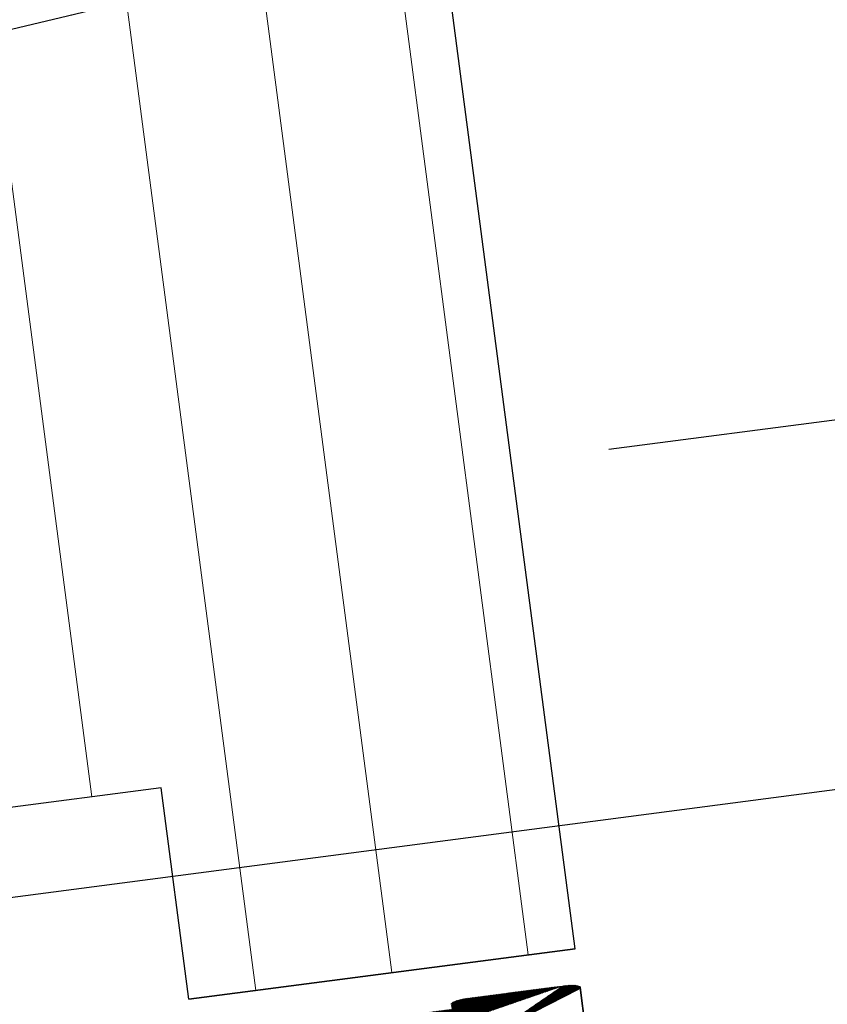
# Model space of a CAD drawing. Units: millimetres. Extents: x 1135 to 177379, y 236 to 16974.
# Drawn here: x 162466 to 163684, y 10973 to 12457 of the extents above; entities that cross this region are included whole.
import ezdxf

# ---------------------------------------------------------------- set-up
doc = ezdxf.new("R2010")
doc.units = ezdxf.units.MM
doc.layers.add('Schrafur Holz', color=36, linetype='Continuous', lineweight=18)

# ---------------------------------------------------------------- blocks, each defined once
blk = doc.blocks.new('Schnittzeichnung Light 60 Trockenbau Led')
h = blk.add_hatch()
h.set_pattern_fill('JIS_WOOD', color=256, scale=0.01, style=0)
h.set_pattern_definition([(45, (-1265.817660423232, 26.09038512406482), (-0.004999999991609842, 0.004999999991609843), [])])
edge = h.paths.add_edge_path(flags=16)
edge.add_arc((1227.938560567324, 347.6729061611791), 1.5, 0, 179.999999999531)
edge.add_line((1226.438560567324, 347.6729061611791), (1226.438560567324, 339.0729001611785))
edge.add_arc((1227.938560567324, 339.0729001611785), 1.5, 180, 359.999999999531)
edge.add_line((1229.438560567324, 339.0729001611785), (1229.438560567324, 347.6729061611791))
edge = h.paths.add_edge_path(flags=16)
edge.add_arc((1227.938560567324, 351.9229061611782), 1.5, 180, 359.999999999531)
edge.add_line((1229.438560567324, 351.9229061611782), (1229.438560567324, 369.9229101611786))
edge.add_arc((1227.938560567324, 369.9229101611786), 1.5, 0, 179.999999999531)
edge.add_line((1226.438560567324, 369.9229101611786), (1226.438560567324, 351.9229061611782))
edge = h.paths.add_edge_path(flags=16)
edge.add_arc((1227.938560567324, 374.1729041611784), 1.5, 180, 359.999999999531)
edge.add_line((1229.438560567324, 374.1729041611784), (1229.438560567324, 392.1729041611784))
edge.add_arc((1227.938560567324, 392.1729041611784), 1.5, 0, 179.999999999531)
edge.add_line((1226.438560567324, 392.1729041611784), (1226.438560567324, 374.1729041611784))
edge = h.paths.add_edge_path()
edge.add_line((1225.438560567324, 335.6229001611787), (1227.588561067322, 335.6229001611787))
edge.add_line((1227.888561067324, 335.9229001611789), (1227.588561067322, 335.6229001611787))
edge.add_line((1228.188561067325, 335.6229001611787), (1227.888561067324, 335.9229001611789))
edge.add_arc((1226.538560567323, 397.4463416642234), 0.2, 0, 44.99999999983879)
edge.add_line((1226.597139211085, 397.6706057329352), (1226.679981923561, 397.5877630204609))
edge.add_arc((1226.738560567324, 397.8120270891727), 0.2, 135, 224.999999999825)
edge.add_line((1226.679981923561, 398.0362911578845), (1226.597139211085, 397.9534484454102))
edge.add_arc((1226.538560567323, 398.177712514122), 0.2, 315.0000000001727, 404.9999999999985)
edge.add_line((1226.597139211085, 398.4019765828339), (1226.679981923561, 398.3191338703596))
edge.add_arc((1226.738560567324, 398.5433979390714), 0.2, 135, 224.999999999825)
edge.add_line((1226.679981923561, 398.7676620077832), (1226.597139211085, 398.6848192953089))
edge.add_arc((1226.538560567323, 398.9090833640207), 0.2, 315.0000000001727, 404.9999999999985)
edge.add_line((1226.597139211085, 399.1333474327325), (1226.679981923561, 399.0505047202573))
edge.add_arc((1226.738560567324, 399.2747687889701), 0.2, 135, 224.999999999825)
edge.add_line((1226.679981923561, 399.4990328576819), (1226.597139211085, 399.4161901452067))
edge.add_arc((1226.538560567323, 399.6404542139185), 0.2, 315.0000000001727, 404.9999999999985)
edge.add_line((1226.597139211085, 399.8647182826312), (1226.679981923561, 399.781875570156))
edge.add_arc((1226.738560567324, 400.0061396388678), 0.2, 135, 224.999999999825)
edge.add_line((1226.679981923561, 400.2304037075805), (1226.597139211085, 400.1475609951053))
edge.add_arc((1226.538560567323, 400.3718250638171), 0.2, 315.0000000001727, 404.9999999999985)
edge.add_line((1226.597139211085, 400.596089132529), (1226.679981923561, 400.5132464200547))
edge.add_arc((1226.738560567324, 400.7375104887665), 0.2, 135, 224.999999999825)
edge.add_line((1226.679981923561, 400.9617745574783), (1226.597139211085, 400.878931845004))
edge.add_arc((1226.538560567323, 401.1031959137158), 0.2, 315.0000000001727, 404.9999999999985)
edge.add_line((1226.597139211085, 401.3274599824276), (1226.679981923561, 401.2446172699533))
edge.add_arc((1226.738560567324, 401.4688813386651), 0.2, 135, 224.999999999825)
edge.add_line((1226.679981923561, 401.693145407377), (1226.597139211085, 401.6103026949027))
edge.add_arc((1226.538560567323, 401.8345667636145), 0.2, 315.0000000001727, 404.9999999999985)
edge.add_line((1226.597139211085, 402.0588308323263), (1226.679981923561, 401.975988119852))
edge.add_arc((1226.738560567324, 402.2002521885638), 0.2, 135, 224.999999999825)
edge.add_line((1226.679981923561, 402.4245162572756), (1226.597139211085, 402.3416735448013))
edge.add_arc((1226.538560567323, 402.5659376135131), 0.2, 315.0000000001727, 404.9999999999985)
edge.add_line((1226.597139211085, 402.790201682225), (1226.679981923561, 402.7073589697507))
edge.add_arc((1226.738560567324, 402.9316230384625), 0.2, 135, 224.999999999825)
edge.add_line((1226.679981923561, 403.1558871071743), (1226.597139211085, 403.0730443947))
edge.add_arc((1226.538560567323, 403.2973084634118), 0.2, 315.0000000001727, 404.9999999999985)
edge.add_line((1226.597139211085, 403.5215725321236), (1226.679981923561, 403.4387298196484))
edge.add_arc((1226.738560567324, 403.6629938883611), 0.2, 135, 224.999999999825)
edge.add_line((1226.679981923561, 403.887257957073), (1226.597139211085, 403.8044152445977))
edge.add_arc((1226.538560567323, 404.0286793133096), 0.2, 315.0000000001727, 404.9999999999985)
edge.add_line((1226.597139211085, 404.2529433820223), (1226.679981923561, 404.1701006695471))
edge.add_arc((1226.738560567324, 404.3943647382589), 0.2, 135, 224.999999999825)
edge.add_line((1226.679981923561, 404.6186288069716), (1226.597139211085, 404.5357860944964))
edge.add_arc((1226.538560567323, 404.7600501632082), 0.2, 315.0000000001727, 404.9999999999985)
edge.add_line((1226.597139211085, 404.9843142319201), (1226.679981923561, 404.9014715194457))
edge.add_arc((1226.738560567324, 405.1257355881576), 0.2, 135, 224.999999999825)
edge.add_line((1226.679981923561, 405.3499996568694), (1226.597139211085, 405.2671569443951))
edge.add_arc((1226.538560567323, 405.4914210131069), 0.2, 315.0000000001727, 404.9999999999985)
edge.add_line((1226.597139211085, 405.7156850818187), (1226.679981923561, 405.6328423693444))
edge.add_arc((1226.738560567324, 405.8571064380562), 0.2, 135, 224.999999999825)
edge.add_line((1226.679981923561, 406.0813705067681), (1226.597139211085, 405.9985277942938))
edge.add_arc((1226.538560567323, 406.2227918630056), 0.2, 315.0000000001727, 404.9999999999985)
edge.add_line((1226.597139211085, 406.4470559317174), (1226.679981923561, 406.3642132192431))
edge.add_arc((1226.738560567324, 406.5884772879549), 0.2, 135, 224.999999999825)
edge.add_line((1226.679981923561, 406.8127413566667), (1226.597139211085, 406.7298986441924))
edge.add_arc((1226.538560567323, 406.9541627129042), 0.2, 315.0000000001727, 404.9999999999985)
edge.add_line((1226.597139211085, 407.1784267816161), (1226.679981923561, 407.0955840691418))
edge.add_arc((1226.738560567324, 407.3198481378536), 0.2, 135, 224.999999999825)
edge.add_line((1226.679981923561, 407.5441122065654), (1226.597139211085, 407.4612694940902))
edge.add_arc((1226.538560567323, 407.6855335628029), 0.2, 315.0000000001727, 404.9999999999985)
edge.add_line((1226.597139211085, 407.9097976315147), (1226.679981923561, 407.8269549190395))
edge.add_arc((1226.738560567324, 408.0512189877522), 0.2, 135, 224.999999999825)
edge.add_line((1226.679981923561, 408.2754830564641), (1226.597139211085, 408.1926403439888))
edge.add_arc((1226.538560567323, 408.4169044127007), 0.2, 315.0000000001727, 404.9999999999985)
edge.add_line((1226.597139211085, 408.6411684814134), (1226.679981923561, 408.5583257689382))
edge.add_arc((1226.738560567324, 408.78258983765), 0.2, 135, 224.999999999825)
edge.add_line((1226.679981923561, 409.0068539063618), (1226.597139211085, 408.9240111938875))
edge.add_arc((1226.538560567323, 409.1482752625993), 0.2, 315.0000000001727, 404.9999999999985)
edge.add_line((1226.597139211085, 409.3725393313111), (1226.679981923561, 409.2896966188368))
edge.add_arc((1226.738560567324, 409.5139606875487), 0.2, 135, 224.999999999825)
edge.add_line((1226.679981923561, 409.7382247562605), (1226.597139211085, 409.6553820437862))
edge.add_arc((1226.538560567323, 409.879646112498), 0.2, 315.0000000001727, 404.9999999999985)
edge.add_line((1226.597139211085, 410.1039101812098), (1226.679981923561, 410.0210674687355))
edge.add_arc((1226.738560567324, 410.2453315374473), 0.2, 135, 224.999999999825)
edge.add_line((1226.679981923561, 410.4695956061591), (1226.597139211085, 410.3867528936848))
edge.add_arc((1226.538560567323, 410.6110169623967), 0.2, 315.0000000001727, 404.9999999999985)
edge.add_line((1226.597139211085, 410.8352810311085), (1226.679981923561, 410.7524383186342))
edge.add_arc((1226.738560567324, 410.976702387346), 0.2, 135, 224.999999999825)
edge.add_line((1226.679981923561, 411.2009664560578), (1226.597139211085, 411.1181237435835))
edge.add_arc((1226.538560567323, 411.3423878122953), 0.2, 315.0000000001727, 404.9999999999985)
edge.add_line((1226.597139211085, 411.5666518810071), (1226.679981923561, 411.4838091685328))
edge.add_arc((1226.738560567324, 411.7080732372447), 0.2, 135, 224.999999999825)
edge.add_line((1226.679981923561, 411.9323373059565), (1226.597139211085, 411.8494945934813))
edge.add_arc((1226.538560567323, 412.073758662194), 0.2, 315.0000000001727, 404.9999999999985)
edge.add_line((1226.597139211085, 412.2980227309058), (1226.679981923561, 412.2151800184306))
edge.add_arc((1226.738560567324, 412.4394440871424), 0.2, 135, 224.999999999825)
edge.add_line((1226.679981923561, 412.6637081558551), (1226.597139211085, 412.5808654433799))
edge.add_arc((1226.538560567323, 412.8051295120918), 0.2, 315.0000000001727, 404.9999999999985)
edge.add_line((1226.597139211085, 413.0293935808045), (1226.679981923561, 412.9465508683293))
edge.add_arc((1226.738560567324, 413.1708149370411), 0.2, 135, 224.999999999825)
edge.add_line((1226.679981923561, 413.3950790057529), (1226.597139211085, 413.3122362932786))
edge.add_arc((1226.538560567323, 413.5365003619904), 0.2, 315.0000000001727, 404.9999999999985)
edge.add_line((1226.597139211085, 413.7607644307022), (1226.679981923561, 413.6779217182279))
edge.add_arc((1226.738560567324, 413.9021857869398), 0.2, 135, 224.999999999825)
edge.add_line((1226.679981923561, 414.1264498556516), (1226.597139211085, 414.0436071431773))
edge.add_arc((1226.538560567323, 414.2678712118891), 0.2, 315.0000000001727, 404.9999999999985)
edge.add_line((1226.597139211085, 414.4921352806009), (1226.679981923561, 414.4092925681266))
edge.add_arc((1226.738560567324, 414.6335566368384), 0.2, 135, 224.999999999825)
edge.add_line((1226.679981923561, 414.8578207055502), (1226.597139211085, 414.7749779930759))
edge.add_arc((1226.538560567323, 414.9992420617878), 0.2, 315.0000000001727, 404.9999999999985)
edge.add_line((1226.597139211085, 415.2235061304996), (1226.679981923561, 415.1406634180253))
edge.add_arc((1226.738560567324, 415.3649274867371), 0.2, 135, 224.999999999825)
edge.add_line((1226.679981923561, 415.5891915554489), (1226.597139211085, 415.5063488429746))
edge.add_arc((1226.538560567323, 415.7306129116864), 0.2, 315.0000000001727, 404.9999999999985)
edge.add_line((1226.597139211085, 415.9548769803982), (1226.679981923561, 415.872034267923))
edge.add_arc((1226.738560567324, 416.0962983366358), 0.2, 135, 224.999999999825)
edge.add_line((1226.679981923561, 416.3205624053476), (1226.597139211085, 416.2377196928724))
edge.add_arc((1226.538560567323, 416.4619837615851), 0.2, 315.0000000001727, 404.9999999999985)
edge.add_line((1226.597139211085, 416.6862478302969), (1226.679981923561, 416.6034051178217))
edge.add_arc((1226.738560567324, 416.8276691865335), 0.2, 135, 224.999999999825)
edge.add_line((1226.679981923561, 417.0519332552462), (1226.597139211085, 416.969090542771))
edge.add_arc((1226.538560567323, 417.1933546114828), 0.2, 315.0000000001727, 404.9999999999985)
edge.add_line((1226.597139211085, 417.4176186801947), (1226.679981923561, 417.3347759677204))
edge.add_arc((1226.738560567324, 417.5590400364322), 0.2, 135, 224.999999999825)
edge.add_line((1226.679981923561, 417.783304105144), (1226.597139211085, 417.7004613926697))
edge.add_arc((1226.538560567323, 417.9247254613815), 0.2, 315.0000000001727, 404.9999999999985)
edge.add_line((1226.597139211085, 418.1489895300933), (1226.679981923561, 418.066146817619))
edge.add_arc((1226.738560567324, 418.2904108863308), 0.2, 135, 224.999999999825)
edge.add_line((1226.679981923561, 418.5146749550427), (1226.597139211085, 418.4318322425684))
edge.add_arc((1226.538560567323, 418.6560963112802), 0.2, 315.0000000001727, 404.9999999999985)
edge.add_line((1226.597139211085, 418.880360379992), (1226.679981923561, 418.7975176675177))
edge.add_arc((1226.738560567324, 419.0217817362295), 0.2, 135, 224.999999999825)
edge.add_line((1226.679982923562, 419.2460468049417), (1226.597139211085, 419.163203092467))
edge.add_line((1240.211765567322, 393.9229041611784), (1239.230269567324, 395.6229041611791))
edge.add_arc((1240.038560567323, 393.8229041611789), 0.2, 270, 390.0000309996752)
edge.add_arc((1226.538561567323, 419.3874681611783), 0.2, 315, 359.9999919998708)
edge.add_line((1226.738560567324, 420.4228881611784), (1226.738560567324, 419.3874681611783))
edge.add_arc((1226.538560567323, 420.4228881611784), 0.2, 0, 89.99999999968735)
edge.add_line((1226.489666567323, 420.6228881611792), (1226.538560567323, 420.6228881611792))
edge.add_arc((1226.488560567324, 420.4228921611789), 0.2, 89.68334999951495, 130.3612819994973)
edge.add_line((1226.359039567323, 420.5752961611784), (1226.118080567322, 420.3705081611783))
edge.add_arc((1225.988560567324, 420.5228981611785), 0.2, 229.5904540000846, 310.3612629998784)
edge.add_line((1225.858921567323, 420.3706001611786), (1225.618164567323, 420.575220161179))
edge.add_arc((1225.488560567324, 420.4228921611789), 0.2, 49.60766599970855, 90.31668099956431)
edge.add_line((1225.438560567324, 420.6228881611792), (1225.487455567324, 420.6228881611792))
edge.add_arc((1225.438560567324, 420.4228881611784), 0.2, 89.9999999994789, 179.9999999993226)
edge.add_line((1225.238560567324, 419.6228881611792), (1225.238560567324, 420.4228881611784))
edge.add_arc((1225.438560567324, 419.6228881611792), 0.2, 180, 220.3923189999418)
edge.add_line((1225.490845567322, 419.2525421611786), (1225.286236567322, 419.4932961611789))
edge.add_arc((1225.338560567322, 419.1228881611792), 0.2, 319.6387479999206, 400.4095649996837)
edge.add_line((1225.286163567323, 418.7524201611791), (1225.490955567323, 418.9933721611783))
edge.add_arc((1225.438560567324, 418.6228881611792), 0.2, 139.6387019994961, 220.3923189992962)
edge.add_line((1225.490856567322, 418.2525271611789), (1225.286236567322, 418.4932961611789))
edge.add_arc((1225.338560567322, 418.1228881611792), 0.2, 319.6047669998881, 400.4048119997088)
edge.add_line((1225.286163567323, 417.7524201611791), (1225.490879567323, 417.993280161179))
edge.add_arc((1225.438560567324, 417.6228881611792), 0.2, 139.6387019994961, 220.3923189992962)
edge.add_line((1225.490845567322, 417.2525421611786), (1225.286236567322, 417.4932961611789))
edge.add_arc((1225.338560567322, 417.1228881611792), 0.2, 319.6387479999206, 400.4095649996837)
edge.add_line((1225.286163567323, 416.7524201611791), (1225.490955567323, 416.9933721611783))
edge.add_arc((1225.438560567324, 416.6228881611792), 0.2, 139.6387019994961, 220.3923189992962)
edge.add_line((1225.490856567322, 416.2525271611789), (1225.286236567322, 416.4932961611789))
edge.add_arc((1225.338560567322, 416.1228881611792), 0.2, 319.6047669998881, 400.4048119997088)
edge.add_line((1225.286163567323, 415.7524201611791), (1225.490879567323, 415.993280161179))
edge.add_arc((1225.438560567324, 415.6228881611792), 0.2, 139.6387019994961, 220.3923189992962)
edge.add_line((1225.490856567322, 415.2525271611789), (1225.286236567322, 415.4932961611789))
edge.add_arc((1225.338560567322, 415.1228881611792), 0.2, 319.6387479999206, 400.4095649996837)
edge.add_line((1225.286163567323, 414.7524201611791), (1225.490955567323, 414.9933721611783))
edge.add_arc((1225.438560567324, 414.6228881611792), 0.2, 139.6387019994961, 220.3923189992962)
edge.add_line((1225.490856567322, 414.2525271611789), (1225.286236567322, 414.4932961611789))
edge.add_arc((1225.338560567322, 414.1228881611792), 0.2, 319.6047669998881, 400.4048119997088)
edge.add_line((1225.286163567323, 413.7524201611791), (1225.490879567323, 413.993280161179))
edge.add_arc((1225.438560567324, 413.6228881611792), 0.2, 139.6387019994961, 220.3923189992962)
edge.add_line((1225.490845567322, 413.2525421611786), (1225.286236567322, 413.4932961611789))
edge.add_arc((1225.338560567322, 413.1228881611792), 0.2, 319.6387479999206, 400.4095649996837)
edge.add_line((1225.286163567323, 412.7524201611791), (1225.490955567323, 412.9933721611783))
edge.add_arc((1225.438560567324, 412.6228881611792), 0.2, 139.6387019994961, 220.3923189992962)
edge.add_line((1225.490856567322, 412.2525271611789), (1225.286236567322, 412.4932961611789))
edge.add_arc((1225.338560567322, 412.1228881611792), 0.2, 319.6047669998881, 400.4048119997088)
edge.add_line((1225.286163567323, 411.7524201611791), (1225.490879567323, 411.993280161179))
edge.add_arc((1225.438560567324, 411.6228881611792), 0.2, 139.6387019994961, 220.3923189992962)
edge.add_line((1225.490856567322, 411.2525271611789), (1225.286236567322, 411.4932961611789))
edge.add_arc((1225.338560567322, 411.1228881611792), 0.2, 319.6387479999206, 400.4095649996837)
edge.add_line((1225.286163567323, 410.7524201611791), (1225.490955567323, 410.9933721611783))
edge.add_arc((1225.438560567324, 410.6228881611792), 0.2, 139.6387019994961, 220.3923189992962)
edge.add_line((1225.490856567322, 410.2525271611789), (1225.286236567322, 410.4932961611789))
edge.add_arc((1225.338560567322, 410.1228881611792), 0.2, 319.6047669998881, 400.4048119997088)
edge.add_line((1225.286163567323, 409.7524201611791), (1225.490879567323, 409.993280161179))
edge.add_arc((1225.438560567324, 409.6228881611792), 0.2, 139.6387019994961, 220.3923189992962)
edge.add_line((1225.490856567322, 409.2525271611789), (1225.286236567322, 409.4932961611789))
edge.add_arc((1225.338560567322, 409.1228881611792), 0.2, 319.6387479999206, 400.4095649996837)
edge.add_line((1225.286163567323, 408.7524201611791), (1225.490955567323, 408.9933721611783))
edge.add_arc((1225.438560567324, 408.6228881611792), 0.2, 139.6387019994961, 220.3923189992962)
edge.add_line((1225.490856567322, 408.2525271611789), (1225.286236567322, 408.4932961611789))
edge.add_arc((1225.338560567322, 408.1228881611792), 0.2, 319.6047669998881, 400.4048119997088)
edge.add_line((1225.286163567323, 407.7524201611791), (1225.490879567323, 407.993280161179))
edge.add_arc((1225.438560567324, 407.6228881611792), 0.2, 139.6387019994961, 220.243575999212)
edge.add_line((1225.490845567322, 407.2525421611786), (1225.285898567324, 407.4936921611784))
edge.add_arc((1225.338560567322, 407.1228881611792), 0.2, 319.6387479999206, 400.4095649996837)
edge.add_line((1225.286163567323, 406.7524201611791), (1225.490955567323, 406.9933721611783))
edge.add_arc((1225.438560567324, 406.6228881611792), 0.2, 139.6387019994961, 220.3923189992962)
edge.add_line((1225.490856567322, 406.2525271611789), (1225.286236567322, 406.4932961611789))
edge.add_arc((1225.338560567322, 406.1228881611792), 0.2, 319.6047669998881, 400.4048119997088)
edge.add_line((1225.286163567323, 405.7524201611791), (1225.490879567323, 405.993280161179))
edge.add_arc((1225.438560567324, 405.6228881611792), 0.2, 139.6387019994961, 220.3923189992962)
edge.add_line((1225.490845567322, 405.2525421611786), (1225.286236567322, 405.4932961611789))
edge.add_arc((1225.338560567322, 405.1228881611792), 0.2, 319.6387479999206, 400.4095649996837)
edge.add_line((1225.286163567323, 404.7524201611791), (1225.490955567323, 404.9933721611783))
edge.add_arc((1225.438560567324, 404.6228881611792), 0.2, 139.6387019994961, 220.3923189992962)
edge.add_line((1225.490959544114, 404.2524059920902), (1225.286236567322, 404.4932961611789))
edge.add_arc((1225.338560567322, 404.1228881611792), 0.2, 319.6375350145889, 400.3598873768857)
edge.add_line((1225.286161573336, 403.7524178151393), (1225.490951778694, 403.9933651219567))
edge.add_arc((1225.438560567324, 403.6228881611792), 0.2, 139.6375350145888, 220.3598873768849)
edge.add_line((1225.490959544114, 403.2524059920902), (1225.286168525266, 403.4933762238211))
edge.add_arc((1225.338560567322, 403.1228881611792), 0.2, 319.6375350145889, 400.3598873768857)
edge.add_line((1225.286161573336, 402.7524178151393), (1225.490951778694, 402.9933651219567))
edge.add_arc((1225.438560567324, 402.6228881611792), 0.2, 139.6387019999131, 220.360128903927)
edge.add_line((1225.490960013592, 402.2524074975195), (1225.286169070883, 402.4933755811367))
edge.add_arc((1225.338560567322, 402.1228881611792), 0.2, 319.6378379511701, 400.3601289039487)
edge.add_line((1225.286160888497, 401.7524170093552), (1225.490951189569, 401.9933670104469))
edge.add_arc((1225.438560567324, 401.6228881611792), 0.2, 139.6378379511701, 220.3598873769057)
edge.add_line((1225.490959544114, 401.2524059920902), (1225.286168525266, 401.4933762238211))
edge.add_arc((1225.338560567322, 401.1228881611792), 0.2, 319.6375350145889, 400.3598873768857)
edge.add_line((1225.286161573336, 400.7524178151393), (1225.490951778694, 400.9933651219567))
edge.add_arc((1225.438560567324, 400.6228881611792), 0.2, 139.6375350145888, 220.3598873768849)
edge.add_line((1225.490959544114, 400.2524059920902), (1225.286168525266, 400.4933762238211))
edge.add_arc((1225.338560567322, 400.1228881611792), 0.2, 319.6375350145889, 400.3598873768857)
edge.add_line((1225.286161573336, 399.7524178151393), (1225.490951778694, 399.9933651219567))
edge.add_arc((1225.438560567324, 399.6228881611792), 0.2, 139.6375350145888, 220.360128903927)
edge.add_line((1225.490948664095, 399.2524208519503), (1225.286169070883, 399.4933755811367))
edge.add_arc((1225.338560567322, 399.1229111611788), 0.2, 319.6378379511701, 400.3601289039487)
edge.add_line((1225.286164836195, 398.7524296540946), (1225.490958591502, 398.9933837193335))
edge.add_arc((1225.438560567324, 398.6229041611791), 0.2, 139.6378379511701, 220.3600048047618)
edge.add_line((1225.490955331266, 398.2524189496803), (1225.286164349434, 398.4933881370202))
edge.add_arc((1225.338560567322, 398.1229041611791), 0.2, 319.6375350145889, 400.3600048047418)
edge.add_line((1225.286163567323, 397.7524281611791), (1225.490955726397, 397.9933777666552))
edge.add_arc((1225.438560567324, 397.6229041611791), 0.2, 139.6387019994961, 220.3923189992962)
edge.add_line((1225.490856567322, 397.2525351611789), (1225.286236567322, 397.4933031611786))
edge.add_arc((1225.338560567322, 397.1229041611791), 0.2, 319.6387479999206, 400.4095649996837)
edge.add_line((1225.286163567323, 396.7524281611791), (1225.490955567323, 396.9933801611792))
edge.add_arc((1225.438560567324, 396.6229041611791), 0.2, 139.6387019994961, 220.3923189992962)
edge.add_line((1225.490856567322, 396.2525421611786), (1225.286236567322, 396.4933031611786))
edge.add_arc((1225.338560567322, 396.1229041611791), 0.2, 319.6047669998881, 400.4048119997088)
edge.add_line((1225.286163398142, 395.7524279621225), (1225.490879567323, 395.9932961611789))
edge.add_arc((1225.438560567324, 395.6229041611791), 0.2, 139.6384740763035, 220.3608268159319)
edge.add_line((1225.490956928986, 395.2524240731395), (1225.286166206387, 395.4933859496127))
edge.add_arc((1225.338560567322, 395.1229041611791), 0.2, 319.638750296132, 400.3608268159411)
edge.add_line((1225.286163934937, 394.7524262405009), (1225.490954524093, 394.9933843558661))
edge.add_arc((1225.438560567324, 394.6229041611791), 0.2, 139.638750296132, 220.361185842704)
edge.add_line((1225.490957626772, 394.2524263109085), (1225.286167017462, 394.493384994244))
edge.add_arc((1225.338560567322, 394.1229041611791), 0.2, 319.6386593169352, 400.3611858427182)
edge.add_line((1225.286162979389, 393.7524274694119), (1225.490953539827, 393.9933847756197))
edge.add_arc((1225.438560567324, 393.6229041611791), 0.2, 139.6386593169352, 220.3608268159537)
edge.add_line((1225.490856567322, 393.2525421611786), (1225.286166206387, 393.4933859496127))
edge.add_arc((1225.338560567322, 393.1229041611791), 0.2, 319.6047669998881, 400.4048119997088)
edge.add_line((1225.286163567323, 392.7524281611791), (1225.490879567323, 392.9932961611789))
edge.add_arc((1225.438560567324, 392.6229041611791), 0.2, 139.6387019994961, 220.3923189992962)
edge.add_line((1225.490845567322, 392.2525581611785), (1225.286236567322, 392.4933031611786))
edge.add_arc((1225.338560567322, 392.1229041611791), 0.2, 319.6387479999206, 400.4095649996837)
edge.add_line((1225.286163567323, 391.7524281611791), (1225.490955567323, 391.9933871611788))
edge.add_arc((1225.438560567324, 391.6229041611791), 0.2, 139.6387019994961, 220.3923189992962)
edge.add_line((1225.490856567322, 391.2525421611786), (1225.286236567322, 391.4933031611786))
edge.add_arc((1225.338560567322, 391.1229041611791), 0.2, 319.6047669998881, 400.4048119997088)
edge.add_line((1225.286163567323, 390.7524281611791), (1225.490879567323, 390.9932961611789))
edge.add_arc((1225.438560567324, 390.6229041611791), 0.2, 139.6387019994961, 220.3923189992962)
edge.add_line((1225.490856567322, 390.2525421611786), (1225.286236567322, 390.4933031611786))
edge.add_arc((1225.338560567322, 390.1229041611791), 0.2, 319.6387479999206, 400.4095649996837)
edge.add_line((1225.286163567323, 389.7524281611791), (1225.490955567323, 389.9933871611788))
edge.add_arc((1225.438560567324, 389.6229041611791), 0.2, 139.6387019994961, 220.3923189992962)
edge.add_line((1225.490856567322, 389.2525421611786), (1225.286236567322, 389.4933031611786))
edge.add_arc((1225.338560567322, 389.1229041611791), 0.2, 319.6047669998881, 400.4048119997088)
edge.add_line((1225.286163567323, 388.7524281611791), (1225.490879567323, 388.9932961611789))
edge.add_arc((1225.438560567324, 388.6229041611791), 0.2, 139.6387019994961, 220.3923189992962)
edge.add_line((1225.490845567322, 388.2525581611785), (1225.286236567322, 388.4933031611786))
edge.add_arc((1225.338560567322, 388.1229041611791), 0.2, 319.6387479999206, 400.4095649996837)
edge.add_line((1225.286163567323, 387.7524281611791), (1225.490955567323, 387.9933871611788))
edge.add_arc((1225.438560567324, 387.6229041611791), 0.2, 139.6387019994961, 220.3923189992962)
edge.add_line((1225.490856567322, 387.2525421611786), (1225.286236567322, 387.4933031611786))
edge.add_arc((1225.338560567322, 387.1229041611791), 0.2, 319.6047669998881, 400.4048119997088)
edge.add_line((1225.286163567323, 386.7524281611791), (1225.490879567323, 386.9932961611789))
edge.add_arc((1225.438560567324, 386.6229041611791), 0.2, 139.6387019994961, 220.3923189992962)
edge.add_line((1225.490856567322, 386.2525421611786), (1225.286236567322, 386.4933031611786))
edge.add_arc((1225.338560567322, 386.1229041611791), 0.2, 319.6387479999206, 400.4095649996837)
edge.add_line((1225.286163567323, 385.7524281611791), (1225.490955567323, 385.9933871611788))
edge.add_arc((1225.438560567324, 385.6229041611791), 0.2, 139.6387019994961, 220.3923189992962)
edge.add_line((1225.490856567322, 385.2525421611786), (1225.286236567322, 385.4933031611786))
edge.add_arc((1225.338560567322, 385.1229041611791), 0.2, 319.6047669998881, 400.4048119997088)
edge.add_line((1225.286163567323, 384.7524281611791), (1225.490879567323, 384.9932961611789))
edge.add_arc((1225.438560567324, 384.6229041611791), 0.2, 139.6387019994961, 220.3923189992962)
edge.add_line((1225.490856567322, 384.2525421611786), (1225.286236567322, 384.4933031611786))
edge.add_arc((1225.338560567322, 384.1229041611791), 0.2, 319.6387479999206, 400.4095649996837)
edge.add_line((1225.286163567323, 383.7524281611791), (1225.490955567323, 383.9933871611788))
edge.add_arc((1225.438560567324, 383.6229041611791), 0.2, 139.6387019994961, 220.3923189992962)
edge.add_line((1225.490856567322, 383.2525421611786), (1225.286236567322, 383.4933031611786))
edge.add_arc((1225.338560567322, 383.1229041611791), 0.2, 319.6047669998881, 400.4048119997088)
edge.add_line((1225.286163567323, 382.7524281611791), (1225.490879567323, 382.9932961611789))
edge.add_arc((1225.438560567324, 382.6229041611791), 0.2, 139.6387019994961, 220.243575999212)
edge.add_line((1225.490845567322, 382.2525581611785), (1225.285898567324, 382.4937001611784))
edge.add_arc((1225.338560567322, 382.1229041611791), 0.2, 319.6387479999206, 400.4095649996837)
edge.add_line((1225.286163567323, 381.7524281611791), (1225.490955567323, 381.9933871611788))
edge.add_arc((1225.438560567324, 381.6229041611791), 0.2, 139.6387019994961, 220.3923189992962)
edge.add_line((1225.490856567322, 381.2525421611786), (1225.286236567322, 381.4933031611786))
edge.add_arc((1225.338560567322, 381.1229041611791), 0.2, 319.6047669998881, 400.4048119997088)
edge.add_line((1225.286163567323, 380.7524281611791), (1225.490879567323, 380.9932961611789))
edge.add_arc((1225.438560567324, 380.6229041611791), 0.2, 139.6387019994961, 220.3923189992962)
edge.add_line((1225.490845567322, 380.2525581611785), (1225.286236567322, 380.4933031611786))
edge.add_arc((1225.338560567322, 380.1229041611791), 0.2, 319.6387479999206, 400.4095649996837)
edge.add_line((1225.286163567323, 379.7524281611791), (1225.490955567323, 379.9933871611788))
edge.add_arc((1225.438560567324, 379.6229041611791), 0.2, 139.6387019994961, 220.3923189992962)
edge.add_line((1225.490856567322, 379.2525421611786), (1225.286236567322, 379.4933031611786))
edge.add_arc((1225.338560567322, 379.1229041611791), 0.2, 319.6047669998881, 400.4048119997088)
edge.add_line((1225.286163567323, 378.7524281611791), (1225.490879567323, 378.9932961611789))
edge.add_arc((1225.438560567324, 378.6229041611791), 0.2, 139.6387019994961, 220.3923189992962)
edge.add_line((1225.490856567322, 378.2525421611786), (1225.286236567322, 378.4933031611786))
edge.add_arc((1225.338560567322, 378.1229041611791), 0.2, 319.6387479999206, 400.4095649996837)
edge.add_line((1225.286163567323, 377.7524281611791), (1225.490955567323, 377.9933871611788))
edge.add_arc((1225.438560567324, 377.6229041611791), 0.2, 139.6387019994961, 220.3923189992962)
edge.add_line((1225.490856567322, 377.2525421611786), (1225.286236567322, 377.4933031611786))
edge.add_arc((1225.338560567322, 377.1229041611791), 0.2, 319.6047669998881, 400.4048119997088)
edge.add_line((1225.286163567323, 376.7524281611791), (1225.490879567323, 376.9932961611789))
edge.add_arc((1225.438560567324, 376.6229041611791), 0.2, 139.6387019994961, 220.3923189992962)
edge.add_line((1225.490845567322, 376.2525581611785), (1225.286236567322, 376.4933031611786))
edge.add_arc((1225.338560567322, 376.1229041611791), 0.2, 319.6387479999206, 400.4095649996837)
edge.add_line((1225.286163567323, 375.7524281611791), (1225.490955567323, 375.9933871611788))
edge.add_arc((1225.438560567324, 375.6229041611791), 0.2, 139.6387019994961, 220.3923189992962)
edge.add_line((1225.490856567322, 375.2525421611786), (1225.286236567322, 375.4933031611786))
edge.add_arc((1225.338560567322, 375.1229041611791), 0.2, 319.6047669998881, 400.4048119997088)
edge.add_line((1225.286163567323, 374.7524281611791), (1225.490879567323, 374.9932961611789))
edge.add_arc((1225.438560567324, 374.6229041611791), 0.2, 139.6387019994961, 220.3923189992962)
edge.add_line((1225.490856567322, 374.2525421611786), (1225.286236567322, 374.4933031611786))
edge.add_arc((1225.338560567322, 374.1229041611791), 0.2, 319.6387479999206, 400.4095649996837)
edge.add_line((1225.286163567323, 373.7524281611791), (1225.490955567323, 373.9933871611788))
edge.add_arc((1225.438560567324, 373.6229041611791), 0.2, 139.6387019994961, 220.3923189992962)
edge.add_line((1225.490856567322, 373.2525421611786), (1225.286236567322, 373.4933031611786))
edge.add_arc((1225.338560567322, 373.1229041611791), 0.2, 319.6047669998881, 400.4048119997088)
edge.add_line((1225.286163567323, 372.7524281611791), (1225.490879567323, 372.9932961611789))
edge.add_arc((1225.438560567324, 372.6229041611791), 0.2, 139.6387019994961, 220.3923189992962)
edge.add_line((1225.490856567322, 372.2525421611786), (1225.286236567322, 372.4933031611786))
edge.add_arc((1225.338560567322, 372.1229041611791), 0.2, 319.6387479999206, 400.4095649996837)
edge.add_line((1225.286163567323, 371.7524281611791), (1225.490955567323, 371.9933871611788))
edge.add_arc((1225.438560567324, 371.6229041611791), 0.2, 139.6387019994961, 220.3923189992962)
edge.add_line((1225.490856567322, 371.2525421611786), (1225.286236567322, 371.4933031611786))
edge.add_arc((1225.338560567322, 371.1229041611791), 0.2, 319.6047669998881, 400.4048119997088)
edge.add_line((1225.286163567323, 370.7524281611791), (1225.490879567323, 370.9932961611789))
edge.add_arc((1225.438560567324, 370.6229041611791), 0.2, 139.6387019994961, 220.3615569993088)
edge.add_line((1225.490845567322, 370.2525581611785), (1225.286165567323, 370.4933871611788))
edge.add_arc((1225.338560567322, 370.1229041611791), 0.2, 319.6387479999206, 400.4095649996837)
edge.add_line((1225.286163567323, 369.7524281611791), (1225.490955567323, 369.9933871611788))
edge.add_arc((1225.438560567324, 369.6229041611791), 0.2, 139.6387019994961, 220.3923189992962)
edge.add_line((1225.490856567322, 369.2525421611786), (1225.286236567322, 369.4933031611786))
edge.add_arc((1225.338560567322, 369.1229041611791), 0.2, 319.6047669998881, 400.4048119997088)
edge.add_line((1225.286163567323, 368.7524281611791), (1225.490879567323, 368.9932961611789))
edge.add_arc((1225.438560567324, 368.6229041611791), 0.2, 139.6387019994961, 220.3923189992962)
edge.add_line((1225.490845567322, 368.2525581611785), (1225.286236567322, 368.4933031611786))
edge.add_arc((1225.338560567322, 368.1229041611791), 0.2, 319.6387479999206, 400.4095649996837)
edge.add_line((1225.286163567323, 367.7524241611786), (1225.490955567323, 367.9933871611788))
edge.add_arc((1225.438560567324, 367.6229041611791), 0.2, 139.6387019994961, 220.3923189992962)
edge.add_line((1225.490856567322, 367.2525391611784), (1225.286236567322, 367.493299161179))
edge.add_arc((1225.338560567322, 367.1229041611791), 0.2, 319.6047669998881, 400.4048119997088)
edge.add_line((1225.286163567323, 366.7524241611786), (1225.490879567323, 366.9932921611785))
edge.add_arc((1225.438560567324, 366.6229041611791), 0.2, 139.6387019994961, 220.3923189992962)
edge.add_line((1225.490856567322, 366.2525391611784), (1225.286236567322, 366.493299161179))
edge.add_arc((1225.338560567322, 366.1229041611791), 0.2, 319.6387479999206, 400.4095649996837)
edge.add_line((1225.286163567323, 365.7524241611786), (1225.490955567323, 365.9933831611784))
edge.add_arc((1225.438560567324, 365.6229041611791), 0.2, 139.6387019994961, 220.3923189992962)
edge.add_line((1225.490856567322, 365.2525391611784), (1225.286236567322, 365.493299161179))
edge.add_arc((1225.338560567322, 365.1229041611791), 0.2, 319.6047669998881, 400.4048119997088)
edge.add_line((1225.286163567323, 364.7524241611786), (1225.490879567323, 364.9932921611785))
edge.add_arc((1225.438560567324, 364.6229041611791), 0.2, 139.6387019994961, 220.3923189992962)
edge.add_line((1225.490845567322, 364.252554161179), (1225.286236567322, 364.493299161179))
edge.add_arc((1225.338560567322, 364.1229041611791), 0.2, 319.6387479999206, 400.4095649996837)
edge.add_line((1225.286163567323, 363.7524241611786), (1225.490955567323, 363.9933831611784))
edge.add_arc((1225.438560567324, 363.6229041611791), 0.2, 139.6387019994961, 220.3923189992962)
edge.add_line((1225.490856567322, 363.2525421611786), (1225.286236567322, 363.493299161179))
edge.add_arc((1225.338560567322, 363.1229041611791), 0.2, 319.6047669998881, 400.4048119997088)
edge.add_line((1225.286163567323, 362.7524241611786), (1225.490879567323, 362.9932921611785))
edge.add_arc((1225.438560567324, 362.6229041611791), 0.2, 139.6387019994961, 220.3923189992962)
edge.add_line((1225.490856567322, 362.2525421611786), (1225.286236567322, 362.493299161179))
edge.add_arc((1225.338560567322, 362.1229041611791), 0.2, 319.6387479999206, 400.4095649996837)
edge.add_line((1225.286163567323, 361.7524241611786), (1225.490955567323, 361.9933831611784))
edge.add_arc((1225.438560567324, 361.6229041611791), 0.2, 139.6387019994961, 220.3923189992962)
edge.add_line((1225.490856567322, 361.2525421611786), (1225.286236567322, 361.493299161179))
edge.add_arc((1225.338560567322, 361.1229041611791), 0.2, 319.6047669998881, 400.4048119997088)
edge.add_line((1225.286163567323, 360.7524241611786), (1225.490879567323, 360.9932921611785))
edge.add_arc((1225.438560567324, 360.6229041611791), 0.2, 139.6387019994961, 220.3923189992962)
edge.add_line((1225.490856567322, 360.2525391611784), (1225.286236567322, 360.493299161179))
edge.add_arc((1225.338560567322, 360.1229041611791), 0.2, 319.6387479999206, 400.4095649996837)
edge.add_line((1225.286163567323, 359.7524241611786), (1225.490955567323, 359.9933831611784))
edge.add_arc((1225.438560567324, 359.6229041611791), 0.2, 139.6387019994961, 220.3923189992962)
edge.add_line((1225.490856567322, 359.2525391611784), (1225.286236567322, 359.493299161179))
edge.add_arc((1225.338560567322, 359.1229041611791), 0.2, 319.6047669998881, 400.4048119997088)
edge.add_line((1225.286163567323, 358.7524241611786), (1225.490879567323, 358.9932921611785))
edge.add_arc((1225.438560567324, 358.6229041611791), 0.2, 139.6387019994961, 220.3611759992805)
edge.add_line((1225.490845567322, 358.252554161179), (1225.286163567323, 358.4933831611784))
edge.add_arc((1225.338560567322, 358.1229041611791), 0.2, 319.6387479999206, 400.4095649996837)
edge.add_line((1225.286163567323, 357.7524241611786), (1225.490955567323, 357.9933831611784))
edge.add_arc((1225.438560567324, 357.6229041611791), 0.2, 139.6387019994961, 220.3923189992962)
edge.add_line((1225.490856567322, 357.2525391611784), (1225.286236567322, 357.493299161179))
edge.add_arc((1225.338560567322, 357.1229041611791), 0.2, 319.6047669998881, 400.4048119997088)
edge.add_line((1225.286163567323, 356.7524241611786), (1225.490879567323, 356.9932921611785))
edge.add_arc((1225.438560567324, 356.6229041611791), 0.2, 139.6387019994961, 220.3923189992962)
edge.add_line((1225.490845567322, 356.2525581611785), (1225.286236567322, 356.4932961611789))
edge.add_arc((1225.338560567322, 356.1229041611791), 0.2, 319.6387479999206, 400.4095649996837)
edge.add_line((1225.286163567323, 355.7524201611791), (1225.490955567323, 355.9933871611788))
edge.add_arc((1225.438560567324, 355.6229041611791), 0.2, 139.6387019994961, 220.3923189992962)
edge.add_line((1225.490856567322, 355.2525421611786), (1225.286236567322, 355.4932961611789))
edge.add_arc((1225.338560567322, 355.1229041611791), 0.2, 319.6047669998881, 400.4048119997088)
edge.add_line((1225.286163567323, 354.7524201611791), (1225.490879567323, 354.9932961611789))
edge.add_arc((1225.438560567324, 354.6229041611791), 0.2, 139.6387019994961, 220.3923189992962)
edge.add_line((1225.490856567322, 354.2525421611786), (1225.286236567322, 354.4932961611789))
edge.add_arc((1225.338560567322, 354.1229041611791), 0.2, 319.6387479999206, 400.4095649996837)
edge.add_line((1225.286163567323, 353.7524201611791), (1225.490955567323, 353.9933871611788))
edge.add_arc((1225.438560567324, 353.6229041611791), 0.2, 139.6387019994961, 220.3923189992962)
edge.add_line((1225.490856567322, 353.2525421611786), (1225.286236567322, 353.4932961611789))
edge.add_arc((1225.338560567322, 353.1229041611791), 0.2, 319.6047669998881, 400.4048119997088)
edge.add_line((1225.286163567323, 352.7524201611791), (1225.490879567323, 352.9932961611789))
edge.add_arc((1225.438560567324, 352.6229041611791), 0.2, 139.6387019994961, 220.3923189992962)
edge.add_line((1225.490845567322, 352.2525581611785), (1225.286236567322, 352.4932961611789))
edge.add_arc((1225.338560567322, 352.1229041611791), 0.2, 319.6387479999206, 400.4095649996837)
edge.add_line((1225.286163567323, 351.752417161179), (1225.490955567323, 351.9933831611784))
edge.add_arc((1225.438560567324, 351.6229001611787), 0.2, 139.6387019994961, 220.3923189992962)
edge.add_line((1225.490856567322, 351.2525391611784), (1225.286236567322, 351.493307161179))
edge.add_arc((1225.338560567322, 351.1229001611787), 0.2, 319.6047669998881, 400.4048119997088)
edge.add_line((1225.286163567323, 350.752417161179), (1225.490879567323, 350.9932921611785))
edge.add_arc((1225.438560567324, 350.6229001611787), 0.2, 139.6387019994961, 220.3923189992962)
edge.add_line((1225.490856567322, 350.2525391611784), (1225.286236567322, 350.4932921611785))
edge.add_arc((1225.338560567322, 350.1229001611787), 0.2, 319.6387479999206, 400.4095649996837)
edge.add_line((1225.286163567323, 349.752417161179), (1225.490955567323, 349.9933831611784))
edge.add_arc((1225.438560567324, 349.6229001611787), 0.2, 139.6387019994961, 220.3923189993329)
edge.add_line((1225.490856567322, 349.2525391611784), (1225.286236567322, 349.4932921611785))
edge.add_arc((1225.338560567322, 349.1229001611787), 0.2, 319.6047669998881, 400.4048119997088)
edge.add_line((1225.286163567323, 348.752417161179), (1225.490879567323, 348.9932921611785))
edge.add_arc((1225.438560567324, 348.6229001611787), 0.2, 139.6387019994961, 220.3923189993329)
edge.add_line((1225.490856567322, 348.2525391611784), (1225.286236567322, 348.4932921611785))
edge.add_arc((1225.338560567322, 348.1229001611787), 0.2, 319.6387479999206, 400.4095649996837)
edge.add_line((1225.286163567323, 347.752417161179), (1225.490955567323, 347.9933831611784))
edge.add_arc((1225.438560567324, 347.6229001611787), 0.2, 139.6387019994961, 220.3923189993329)
edge.add_line((1225.490856567322, 347.2525391611784), (1225.286236567322, 347.4932921611785))
edge.add_arc((1225.338560567322, 347.1229001611787), 0.2, 319.6047669998881, 400.4048119997088)
edge.add_line((1225.286163567323, 346.752417161179), (1225.490879567323, 346.9932921611785))
edge.add_arc((1225.438560567324, 346.6229001611787), 0.2, 139.6387019994961, 220.3610689992792)
edge.add_line((1225.490845567322, 346.252554161179), (1225.286165567323, 346.4933831611784))
edge.add_arc((1225.338560567322, 346.1229001611787), 0.2, 319.6387479999206, 400.4095649996837)
edge.add_line((1225.286163567323, 345.752417161179), (1225.490955567323, 345.9933831611784))
edge.add_arc((1225.438560567324, 345.6229001611787), 0.2, 139.6387019994961, 220.3923189993329)
edge.add_line((1225.490856567322, 345.2525391611784), (1225.286236567322, 345.4932921611785))
edge.add_arc((1225.338560567322, 345.1229001611787), 0.2, 319.6047669998881, 400.4048119997088)
edge.add_line((1225.286163567323, 344.752417161179), (1225.490879567323, 344.9932921611785))
edge.add_arc((1225.438560567324, 344.6229001611787), 0.2, 139.6387019994961, 220.3923189993329)
edge.add_line((1225.490845567322, 344.252554161179), (1225.286236567322, 344.4932921611785))
edge.add_arc((1225.338560567322, 344.1229001611787), 0.2, 319.6387479999206, 400.4095649996837)
edge.add_line((1225.286163567323, 343.752417161179), (1225.490955567323, 343.9933831611784))
edge.add_arc((1225.438560567324, 343.6229001611787), 0.2, 139.6387019994961, 220.3923189993329)
edge.add_line((1225.490856567322, 343.2525391611784), (1225.286236567322, 343.4932921611785))
edge.add_arc((1225.338560567322, 343.1229001611787), 0.2, 319.6047669998881, 400.4048119997088)
edge.add_line((1225.286163567323, 342.752417161179), (1225.490879567323, 342.9932921611785))
edge.add_arc((1225.438560567324, 342.6229001611787), 0.2, 139.6387019994961, 220.3923189993329)
edge.add_line((1225.490856567322, 342.2525391611784), (1225.286236567322, 342.4932921611785))
edge.add_arc((1225.338560567322, 342.1229001611787), 0.2, 319.6387479999206, 400.4095649996837)
edge.add_line((1225.286163567323, 341.752417161179), (1225.490955567323, 341.9933831611784))
edge.add_arc((1225.438560567324, 341.6229001611787), 0.2, 139.6387019994961, 220.3923189993329)
edge.add_line((1225.490856567322, 341.2525391611784), (1225.286236567322, 341.4932921611785))
edge.add_arc((1225.338560567322, 341.1229001611787), 0.2, 319.6047669998881, 400.4048119997088)
edge.add_line((1225.286163567323, 340.752417161179), (1225.490879567323, 340.9932921611785))
edge.add_arc((1225.438560567324, 340.6229001611787), 0.2, 139.6387019994961, 220.3923189993329)
edge.add_line((1225.490845567322, 340.252554161179), (1225.286236567322, 340.4932921611785))
edge.add_arc((1225.338560567322, 340.1229001611787), 0.2, 319.6387479999206, 400.4095649996837)
edge.add_line((1225.286163567323, 339.752417161179), (1225.490955567323, 339.9933831611784))
edge.add_arc((1225.438560567324, 339.6229001611787), 0.2, 139.6387019994961, 220.3923189993329)
edge.add_line((1225.490856567322, 339.2525391611784), (1225.286236567322, 339.4932921611785))
edge.add_arc((1225.338560567322, 339.1229001611787), 0.2, 319.6047669998881, 400.4048119997088)
edge.add_line((1225.286163567323, 338.752417161179), (1225.490879567323, 338.9932921611785))
edge.add_arc((1225.438560567324, 338.6229001611787), 0.2, 139.6387019994961, 220.3923189993329)
edge.add_line((1225.490856567322, 338.2525391611784), (1225.286236567322, 338.4932921611785))
edge.add_arc((1225.338560567322, 338.1229001611787), 0.2, 319.6387479999206, 400.4095649996837)
edge.add_line((1225.286163567323, 337.752417161179), (1225.490955567323, 337.9933831611784))
edge.add_arc((1225.438560567324, 337.6229001611787), 0.2, 139.6387019994961, 220.3923189993329)
edge.add_line((1225.490856567322, 337.2525391611784), (1225.286236567322, 337.4932921611785))
edge.add_arc((1225.338560567322, 337.1229001611787), 0.2, 319.6047669998881, 400.4048119997088)
edge.add_line((1225.286163567323, 336.752417161179), (1225.490879567323, 336.9932921611785))
edge.add_arc((1225.438560567324, 336.6229001611787), 0.2, 139.6387019994961, 179.9202269993354)
edge.add_line((1225.238560567324, 336.623175161179), (1225.238560567324, 335.8229001611785))
edge.add_arc((1225.438560567324, 335.8229001611785), 0.2, 180, 269.9999999997916)
edge.add_line((1228.188561067325, 335.6229001611787), (1230.338561567323, 335.6229001611787))
edge.add_arc((1230.338561567323, 335.8229001611785), 0.2, 270, 359.9999999997916)
edge.add_line((1230.538561567323, 335.8229001611785), (1230.538561567323, 394.1229041611791))
edge.add_line((1238.738560567324, 394.1229041611791), (1230.538561567323, 394.1229041611791))
edge.add_line((1238.738560567324, 394.1229041611791), (1238.738560567324, 393.8229041611789))
edge.add_arc((1238.938560567324, 393.8229041611789), 0.2, 180, 269.9999999997916)
edge.add_line((1238.938560567324, 393.6229041611791), (1240.038560567323, 393.6229041611791))
edge.add_line((1238.038837567322, 395.6229041611791), (1239.230269567324, 395.6229041611791))
edge.add_arc((1238.038559567323, 395.4229071611785), 0.2, 89.9202119996003, 130.3612819995234)
edge.add_line((1237.909038567324, 395.5753041611783), (1237.668171567323, 395.3705841611786))
edge.add_arc((1237.538559567323, 395.5229051611791), 0.2, 229.5952150001347, 310.395225999934)
edge.add_line((1237.408922567324, 395.3706071611791), (1237.168163567324, 395.575228161179))
edge.add_arc((1237.038559567323, 395.4229071611785), 0.2, 49.60766599970855, 130.3612819995122)
edge.add_line((1236.909038567324, 395.5753041611783), (1236.668079567323, 395.3705081611783))
edge.add_arc((1236.538559567323, 395.5229051611791), 0.2, 229.5904540000846, 310.3612629998784)
edge.add_line((1236.408922567324, 395.3706071611791), (1236.168163567324, 395.575228161179))
edge.add_arc((1236.038559567323, 395.4229071611785), 0.2, 49.60766599970855, 130.3612819995122)
edge.add_line((1235.909038567324, 395.5753041611783), (1235.668171567323, 395.3705841611786))
edge.add_arc((1235.538559567323, 395.5229051611791), 0.2, 229.5952150001347, 310.395225999934)
edge.add_line((1235.408922567324, 395.3706071611791), (1235.168163567324, 395.575228161179))
edge.add_arc((1235.038559567323, 395.4229071611785), 0.2, 49.60766599970855, 130.3612819995122)
edge.add_line((1234.909038567324, 395.5753041611783), (1234.668079567323, 395.3705081611783))
edge.add_arc((1234.538559567323, 395.5229051611791), 0.2, 229.5904540000846, 310.3612629998784)
edge.add_line((1234.408922567324, 395.3706071611791), (1234.168163567324, 395.575228161179))
edge.add_arc((1234.038559567323, 395.4229071611785), 0.2, 49.60766599970855, 130.3612819995122)
edge.add_line((1233.909038567324, 395.5753041611783), (1233.668171567323, 395.3705841611786))
edge.add_arc((1233.538559567323, 395.5229051611791), 0.2, 229.5952150001347, 310.395225999934)
edge.add_line((1233.408922567324, 395.3706071611791), (1233.168163567324, 395.575228161179))
edge.add_arc((1233.038559567323, 395.4229071611785), 0.2, 49.60766599970855, 130.3612819995122)
edge.add_line((1232.909038567324, 395.5753041611783), (1232.668079567323, 395.3705081611783))
edge.add_arc((1232.538559567323, 395.5229051611791), 0.2, 229.5904540000846, 310.3612629998784)
edge.add_line((1232.408909567324, 395.3706231611791), (1232.168163567324, 395.575228161179))
edge.add_arc((1232.038559567323, 395.4229071611785), 0.2, 49.60766599970855, 130.3612819995122)
edge.add_line((1231.909038567324, 395.5753041611783), (1231.668171567323, 395.3705841611786))
edge.add_arc((1231.538559567323, 395.5229051611791), 0.2, 229.5952150001347, 310.395225999934)
edge.add_line((1231.408922567324, 395.3706071611791), (1231.168163567324, 395.575228161179))
edge.add_arc((1231.038559567323, 395.4229071611785), 0.2, 49.60766599970855, 130.3612819995122)
edge.add_line((1230.909038567324, 395.5753041611783), (1230.668079567323, 395.3705081611783))
edge.add_arc((1230.538559567323, 395.5229051611791), 0.2, 229.5904540000846, 310.3612629998784)
edge.add_line((1230.408922567324, 395.3706071611791), (1230.168163567324, 395.575228161179))
edge.add_arc((1230.038559567323, 395.4229071611785), 0.2, 49.60766599970855, 130.3612819995122)
edge.add_line((1229.909038567324, 395.5753041611783), (1229.668171567323, 395.3705841611786))
edge.add_arc((1229.538559567323, 395.5229051611791), 0.2, 229.5952150001347, 310.395225999934)
edge.add_line((1229.408922567324, 395.3706071611791), (1229.168163567324, 395.575228161179))
edge.add_arc((1229.038559567323, 395.4229071611785), 0.2, 49.60766599970855, 130.3612819995122)
edge.add_line((1228.909038567324, 395.5753041611783), (1228.668079567323, 395.3705081611783))
edge.add_arc((1228.538559567323, 395.5229051611791), 0.2, 229.5904540000846, 310.3612629998784)
edge.add_line((1228.408909567324, 395.3706231611791), (1228.168163567324, 395.575228161179))
edge.add_arc((1228.038559567323, 395.4229071611785), 0.2, 49.60766599970855, 90.07978799960689)
edge.add_line((1228.038280567323, 395.6229041611791), (1226.738560567324, 395.6229041611791))
edge.add_line((1226.738560567324, 397.4463416642234), (1226.738560567324, 395.6229041611791))
for p, q in [((1240.238560567323, 393.8229041611794), (1240.211765675132, 498.3622971757054)), ((1240.211765675132, 498.3622971757054), (1240.238560567323, 393.8229041611789)), ((1240.211765567322, 393.9229041611784), (1239.230269567324, 395.6229041611791)), ((1240.211765567322, 393.9229041611788), (1239.238560567324, 395.6085437358688)), ((1238.938560567324, 393.6229041611791), (1240.038560567323, 393.6229041611791)), ((1240.238560550787, 391.623430747276), (1235.738462721474, 391.623430747276)), ((1235.738462721474, 391.623430747276), (1235.738462721474, 379.623430747276)), ((1240.238560550787, 391.623430747276), (1240.238560550785, 336.6238773352261)), ((1232.250657395657, 384.6330073827603), (1246.862582053643, 384.6330073827603)), ((1235.738462721474, 379.623430747276), (1231.539248946452, 379.6235001840182)), ((1252.678985661959, 364.016867309463), (1241.373772393506, 364.016867309463))]:
    blk.add_line(p, q)
at = {"ltscale": 0.5}
for p, q in [((1235.738462721474, 391.6234307472655), (1239.240163049804, 391.623430747266)), ((1235.738462721474, 391.623430747276), (1240.238560550787, 391.623430747276)), ((1240.238560550787, 391.623430747276), (1240.238560550787, 333.6234267472751)), ((1240.238560550787, 391.623430747276), (1240.238560550785, 336.623877335227)), ((1240.238560550787, 333.6234267472751), (1231.538561567323, 338.0539822021706)), ((1240.238560550787, 333.6234267472751), (1231.538561567323, 338.0539822021706))]:
    blk.add_line(p, q, dxfattribs=at)
for centre, start, end in [((1240.038560567323, 393.8229041611789), 270, 30.00003099967898), ((1238.938560567324, 393.8229041611789), 180.0000000002084, 270)]:
    blk.add_arc(centre, 0.2, start, end)
at = {"layer": 'Schrafur Holz'}
for p, q in [((1236.518541227768, 335.5178812104591), (1236.518541227768, 391.6234307472764)), ((1238.106041227768, 334.7094320602905), (1238.106041227768, 391.6234307472764)), ((1239.693541227768, 333.9009829101224), (1239.693541227768, 391.6234307472764)), ((1234.931041227768, 336.3263303606273), (1234.931041227768, 379.6234440985177))]:
    blk.add_line(p, q, dxfattribs=at)

msp = doc.modelspace()

# ---------------------------------------------------------------- block references
at = {"xscale": 130.5207307927748, "yscale": -26.77824346598164, "zscale": 130.5207307927749, "rotation": 7.45104361946568}
msp.add_blockref('Schnittzeichnung Light 60 Trockenbau Led', (1433.562784534775, 463.4450833451432), dxfattribs=at)

doc.saveas('drawing.dxf')
